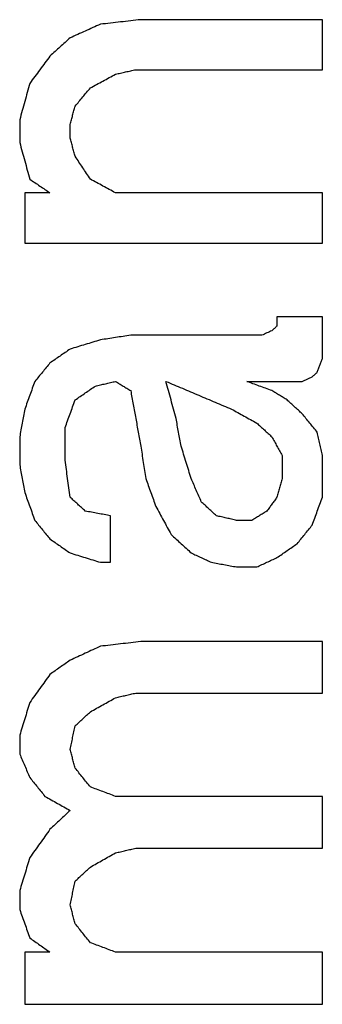
# Model space of a CAD drawing. Units: inches. Extents: x 79 to 483, y 406 to 693.
# Drawn here: x 358 to 359, y 637 to 639 of the extents above; entities that cross this region are included whole.
import ezdxf

# ---------------------------------------------------------------- set-up
doc = ezdxf.new("R2010")
doc.units = ezdxf.units.IN
doc.layers.add('1', color=7, linetype='Continuous')

# ---------------------------------------------------------------- blocks, each defined once
blk = doc.blocks.new('Typschild_106095__3', base_point=(707.5583, 1243.0656))
at = {"color": 3, "linetype": 'Continuous'}
for points, knots in [([(717.2246, 1277.1972), (717.2129, 1277.1959), (717.1896, 1277.1933), (717.1546, 1277.1894), (717.1196, 1277.1854), (717.0962, 1277.1828), (717.0846, 1277.1815)], [0, 0, 0, 0, 0.0352203, 0.0704406, 0.105661, 0.1408814, 0.1408814, 0.1408814, 0.1408814]), ([(717.8546, 1277.024), (717.8546, 1277.0384), (717.8546, 1277.0673), (717.8546, 1277.1107), (717.8546, 1277.154), (717.8546, 1277.1828), (717.8546, 1277.1972)], [0, 0, 0, 0, 0.0433591, 0.0866913, 0.1299963, 0.1732742, 0.1732742, 0.1732742, 0.1732742]), ([(717.0846, 1277.1815), (717.0758, 1277.1776), (717.0583, 1277.1697), (717.0321, 1277.1579), (717.0058, 1277.1461), (716.9883, 1277.1382), (716.9796, 1277.1343)], [0, 0, 0, 0, 0.0287815, 0.0575638, 0.086347, 0.115131, 0.115131, 0.115131, 0.115131]), ([(716.9796, 1277.1343), (716.9737, 1277.129), (716.9621, 1277.1185), (716.9446, 1277.1028), (716.9271, 1277.087), (716.9154, 1277.0765), (716.9096, 1277.0713)], [0, 0, 0, 0, 0.02349088, 0.04708825, 0.070647, 0.09418607, 0.09418607, 0.09418607, 0.09418607]), ([(716.9096, 1277.0713), (716.9037, 1277.0634), (716.8921, 1277.0476), (716.8746, 1277.024), (716.8571, 1277.0003), (716.8454, 1276.9845), (716.8396, 1276.9766)], [0, 0, 0, 0, 0.0294494, 0.0588409, 0.0882015, 0.1177076, 0.1177076, 0.1177076, 0.1177076]), ([(717.1371, 1277.0082), (717.1429, 1277.0095), (717.1546, 1277.0121), (717.1721, 1277.0161), (717.1896, 1277.02), (717.2012, 1277.0227), (717.2071, 1277.024)], [0, 0, 0, 0, 0.01793887, 0.0358777, 0.05381647, 0.0717552, 0.0717552, 0.0717552, 0.0717552]), ([(717.0496, 1276.9609), (717.0569, 1276.9648), (717.0714, 1276.9727), (717.0933, 1276.9845), (717.1152, 1276.9964), (717.1298, 1277.0043), (717.1371, 1277.0082)], [0, 0, 0, 0, 0.02487304, 0.04974513, 0.07461626, 0.09948644, 0.09948644, 0.09948644, 0.09948644]), ([(716.8396, 1276.9766), (716.8367, 1276.9661), (716.8308, 1276.9451), (716.8221, 1276.9135), (716.8133, 1276.8819), (716.8075, 1276.8608), (716.8046, 1276.8503)], [0, 0, 0, 0, 0.0326837, 0.0655384, 0.0982592, 0.1311318, 0.1311318, 0.1311318, 0.1311318]), ([(716.9971, 1276.8977), (717.0014, 1276.903), (717.0102, 1276.9135), (717.0233, 1276.9293), (717.0364, 1276.9451), (717.0452, 1276.9556), (717.0496, 1276.9609)], [0, 0, 0, 0, 0.02059252, 0.0410758, 0.06163238, 0.08214065, 0.08214065, 0.08214065, 0.08214065]), ([(716.9796, 1276.8344), (716.981, 1276.8397), (716.9839, 1276.8503), (716.9883, 1276.8661), (716.9927, 1276.8819), (716.9956, 1276.8924), (716.9971, 1276.8977)], [0, 0, 0, 0, 0.01640689, 0.03281036, 0.04921041, 0.06560702, 0.06560702, 0.06560702, 0.06560702]), ([(716.8046, 1276.8503), (716.8046, 1276.8437), (716.8046, 1276.8305), (716.8046, 1276.8107), (716.8046, 1276.7909), (716.8046, 1276.7778), (716.8046, 1276.7712)], [0, 0, 0, 0, 0.01976659, 0.03953873, 0.05931641, 0.07909963, 0.07909963, 0.07909963, 0.07909963]), ([(716.9796, 1276.787), (716.9796, 1276.7909), (716.9796, 1276.7989), (716.9796, 1276.8107), (716.9796, 1276.8226), (716.9796, 1276.8305), (716.9796, 1276.8344)], [0, 0, 0, 0, 0.01186794, 0.02373388, 0.03559783, 0.04745978, 0.04745978, 0.04745978, 0.04745978]), ([(716.9971, 1276.7237), (716.9956, 1276.7289), (716.9927, 1276.7395), (716.9883, 1276.7553), (716.9839, 1276.7712), (716.981, 1276.7817), (716.9796, 1276.787)], [0, 0, 0, 0, 0.01643082, 0.03285822, 0.04928221, 0.06570278, 0.06570278, 0.06570278, 0.06570278]), ([(716.8046, 1276.7712), (716.8075, 1276.7606), (716.8133, 1276.7395), (716.8221, 1276.7078), (716.8308, 1276.6761), (716.8366, 1276.655), (716.8396, 1276.6444)], [0, 0, 0, 0, 0.0327826, 0.0657164, 0.0985668, 0.1314874, 0.1314874, 0.1314874, 0.1314874]), ([(717.0496, 1276.6444), (717.0452, 1276.651), (717.0364, 1276.6643), (717.0233, 1276.6841), (717.0102, 1276.7038), (717.0014, 1276.717), (716.9971, 1276.7237)], [0, 0, 0, 0, 0.02384685, 0.04753666, 0.07125808, 0.0950549, 0.0950549, 0.0950549, 0.0950549]), ([(716.8396, 1276.6444), (716.8454, 1276.6405), (716.8571, 1276.6325), (716.8746, 1276.6206), (716.8921, 1276.6087), (716.9037, 1276.6008), (716.9096, 1276.5968)], [0, 0, 0, 0, 0.02115923, 0.04231957, 0.06348102, 0.0846436, 0.0846436, 0.0846436, 0.0846436]), ([(717.1371, 1276.5968), (717.1298, 1276.6008), (717.1152, 1276.6087), (717.0933, 1276.6206), (717.0714, 1276.6325), (717.0569, 1276.6405), (717.0496, 1276.6444)], [0, 0, 0, 0, 0.02490221, 0.04980347, 0.07470379, 0.09960315, 0.09960315, 0.09960315, 0.09960315]), ([(716.8221, 1276.5968), (716.8221, 1276.5823), (716.8221, 1276.5532), (716.8221, 1276.5095), (716.8221, 1276.4658), (716.8221, 1276.4367), (716.8221, 1276.4221)], [0, 0, 0, 0, 0.0436494, 0.0873255, 0.1310282, 0.1747574, 0.1747574, 0.1747574, 0.1747574]), ([(717.8546, 1276.4221), (717.8546, 1276.4367), (717.8546, 1276.4658), (717.8546, 1276.5095), (717.8546, 1276.5532), (717.8546, 1276.5823), (717.8546, 1276.5968)], [0, 0, 0, 0, 0.0437292, 0.0874319, 0.131108, 0.1747574, 0.1747574, 0.1747574, 0.1747574]), ([(717.6971, 1276.1671), (717.6971, 1276.1645), (717.6971, 1276.1591), (717.6971, 1276.1512), (717.6971, 1276.1432), (717.6971, 1276.1379), (717.6971, 1276.1352)], [0, 0, 0, 0, 0.00798157, 0.01596402, 0.02394733, 0.03193151, 0.03193151, 0.03193151, 0.03193151]), ([(717.8546, 1276.0233), (717.8546, 1276.0353), (717.8546, 1276.0593), (717.8546, 1276.0953), (717.8546, 1276.1312), (717.8546, 1276.1551), (717.8546, 1276.1671)], [0, 0, 0, 0, 0.0359767, 0.0719358, 0.1078773, 0.1438013, 0.1438013, 0.1438013, 0.1438013]), ([(717.6971, 1276.1352), (717.6956, 1276.1339), (717.6927, 1276.1312), (717.6883, 1276.1272), (717.6839, 1276.1232), (717.681, 1276.1206), (717.6796, 1276.1192)], [0, 0, 0, 0, 0.00592284, 0.01184582, 0.01776896, 0.02369223, 0.02369223, 0.02369223, 0.02369223]), ([(717.1896, 1276.1032), (717.1808, 1276.1019), (717.1633, 1276.0993), (717.1371, 1276.0953), (717.1108, 1276.0913), (717.0933, 1276.0886), (717.0846, 1276.0873)], [0, 0, 0, 0, 0.0265521, 0.0531043, 0.0796565, 0.1062087, 0.1062087, 0.1062087, 0.1062087]), ([(717.6796, 1276.1192), (717.6766, 1276.1179), (717.6708, 1276.1152), (717.6621, 1276.1112), (717.6533, 1276.1072), (717.6475, 1276.1046), (717.6446, 1276.1032)], [0, 0, 0, 0, 0.00961815, 0.01923639, 0.02885472, 0.03847315, 0.03847315, 0.03847315, 0.03847315]), ([(717.0846, 1276.0873), (717.0758, 1276.0846), (717.0583, 1276.0793), (717.0321, 1276.0713), (717.0058, 1276.0633), (716.9883, 1276.058), (716.9796, 1276.0553)], [0, 0, 0, 0, 0.0274391, 0.0548785, 0.0823182, 0.1097581, 0.1097581, 0.1097581, 0.1097581]), ([(716.9796, 1276.0553), (716.9737, 1276.0513), (716.9621, 1276.0433), (716.9446, 1276.0313), (716.9271, 1276.0193), (716.9154, 1276.0113), (716.9096, 1276.0073)], [0, 0, 0, 0, 0.02121397, 0.04242903, 0.0636452, 0.08486248, 0.08486248, 0.08486248, 0.08486248]), ([(716.9096, 1276.0073), (716.9052, 1276.002), (716.8964, 1275.9913), (716.8833, 1275.9753), (716.8702, 1275.9593), (716.8614, 1275.9486), (716.8571, 1275.9433)], [0, 0, 0, 0, 0.02065271, 0.04138988, 0.06211841, 0.08279046, 0.08279046, 0.08279046, 0.08279046]), ([(717.8371, 1275.9753), (717.8385, 1275.9793), (717.8414, 1275.9873), (717.8458, 1275.9993), (717.8502, 1276.0113), (717.8531, 1276.0193), (717.8546, 1276.0233)], [0, 0, 0, 0, 0.0127745, 0.02554718, 0.03831802, 0.05108704, 0.05108704, 0.05108704, 0.05108704]), ([(717.7846, 1275.9433), (717.7875, 1275.9446), (717.7933, 1275.9473), (717.8021, 1275.9513), (717.8108, 1275.9553), (717.8166, 1275.958), (717.8196, 1275.9593)], [0, 0, 0, 0, 0.00962202, 0.01924396, 0.0288658, 0.03848755, 0.03848755, 0.03848755, 0.03848755]), ([(717.8196, 1275.9593), (717.821, 1275.9607), (717.8239, 1275.9633), (717.8283, 1275.9673), (717.8327, 1275.9713), (717.8356, 1275.974), (717.8371, 1275.9753)], [0, 0, 0, 0, 0.00592913, 0.01185811, 0.01778694, 0.02371563, 0.02371563, 0.02371563, 0.02371563]), ([(716.8571, 1275.9433), (716.8542, 1275.9353), (716.8483, 1275.9193), (716.8396, 1275.8953), (716.8308, 1275.8712), (716.825, 1275.8552), (716.8221, 1275.8472)], [0, 0, 0, 0, 0.0255208, 0.0511358, 0.0766796, 0.1023008, 0.1023008, 0.1023008, 0.1023008]), ([(716.9971, 1275.8792), (717.0029, 1275.8832), (717.0146, 1275.8913), (717.0321, 1275.9033), (717.0496, 1275.9153), (717.0612, 1275.9233), (717.0671, 1275.9273)], [0, 0, 0, 0, 0.02122901, 0.04245692, 0.06368374, 0.08490945, 0.08490945, 0.08490945, 0.08490945]), ([(717.0671, 1275.9273), (717.0729, 1275.9286), (717.0846, 1275.9313), (717.1021, 1275.9353), (717.1196, 1275.9393), (717.1312, 1275.942), (717.1371, 1275.9433)], [0, 0, 0, 0, 0.0179521, 0.03590414, 0.05385614, 0.0718081, 0.0718081, 0.0718081, 0.0718081]), ([(717.1371, 1275.9433), (717.1414, 1275.9406), (717.1502, 1275.9353), (717.1633, 1275.9273), (717.1764, 1275.9193), (717.1852, 1275.914), (717.1896, 1275.9113)], [0, 0, 0, 0, 0.01537398, 0.03074842, 0.0461233, 0.06149863, 0.06149863, 0.06149863, 0.06149863]), ([(717.3471, 1275.8151), (717.3441, 1275.8258), (717.3383, 1275.8472), (717.3296, 1275.8792), (717.3208, 1275.9113), (717.315, 1275.9326), (717.3121, 1275.9433)], [0, 0, 0, 0, 0.0331996, 0.0664712, 0.0996132, 0.1328892, 0.1328892, 0.1328892, 0.1328892]), ([(717.3121, 1275.9433), (717.331, 1275.9353), (717.3689, 1275.9193), (717.4257, 1275.8953), (717.4827, 1275.8712), (717.5206, 1275.8552), (717.5396, 1275.8472)], [0, 0, 0, 0, 0.0615711, 0.1234815, 0.1851559, 0.2469751, 0.2469751, 0.2469751, 0.2469751]), ([(717.6796, 1275.9113), (717.6723, 1275.914), (717.6577, 1275.9193), (717.6358, 1275.9273), (717.6139, 1275.9353), (717.5994, 1275.9406), (717.5921, 1275.9433)], [0, 0, 0, 0, 0.02329487, 0.04658944, 0.06988371, 0.09317769, 0.09317769, 0.09317769, 0.09317769]), ([(717.1896, 1275.9113), (717.1925, 1275.8952), (717.1983, 1275.8632), (717.2071, 1275.8151), (717.2158, 1275.767), (717.2216, 1275.7349), (717.2246, 1275.7188)], [0, 0, 0, 0, 0.0489143, 0.097748, 0.146597, 0.1956179, 0.1956179, 0.1956179, 0.1956179]), ([(717.7321, 1275.8792), (717.7277, 1275.8819), (717.7189, 1275.8873), (717.7058, 1275.8953), (717.6927, 1275.9033), (717.6839, 1275.9086), (717.6796, 1275.9113)], [0, 0, 0, 0, 0.01537713, 0.03075381, 0.04613005, 0.06150583, 0.06150583, 0.06150583, 0.06150583]), ([(716.9621, 1275.783), (716.965, 1275.7911), (716.9708, 1275.8071), (716.9796, 1275.8312), (716.9883, 1275.8552), (716.9941, 1275.8712), (716.9971, 1275.8792)], [0, 0, 0, 0, 0.0256829, 0.0512039, 0.0768173, 0.1023786, 0.1023786, 0.1023786, 0.1023786]), ([(717.7846, 1275.8312), (717.7802, 1275.8352), (717.7714, 1275.8432), (717.7583, 1275.8552), (717.7452, 1275.8672), (717.7364, 1275.8752), (717.7321, 1275.8792)], [0, 0, 0, 0, 0.01780093, 0.03560055, 0.05339886, 0.07119587, 0.07119587, 0.07119587, 0.07119587]), ([(716.8221, 1275.8472), (716.8206, 1275.8392), (716.8177, 1275.8231), (716.8133, 1275.7991), (716.8089, 1275.775), (716.806, 1275.759), (716.8046, 1275.7509)], [0, 0, 0, 0, 0.0244459, 0.04889942, 0.07336056, 0.09782932, 0.09782932, 0.09782932, 0.09782932]), ([(717.5396, 1275.8472), (717.5469, 1275.8432), (717.5614, 1275.8352), (717.5833, 1275.8231), (717.6052, 1275.8111), (717.6198, 1275.8031), (717.6271, 1275.7991)], [0, 0, 0, 0, 0.02496212, 0.04992518, 0.07488917, 0.0998541, 0.0998541, 0.0998541, 0.0998541]), ([(717.8371, 1275.767), (717.8327, 1275.7723), (717.8239, 1275.783), (717.8108, 1275.7991), (717.7977, 1275.8151), (717.7889, 1275.8258), (717.7846, 1275.8312)], [0, 0, 0, 0, 0.02071507, 0.04145931, 0.06216186, 0.08290795, 0.08290795, 0.08290795, 0.08290795]), ([(717.3646, 1275.7188), (717.3631, 1275.7268), (717.3602, 1275.7429), (717.3558, 1275.767), (717.3514, 1275.7911), (717.3485, 1275.8071), (717.3471, 1275.8151)], [0, 0, 0, 0, 0.0244789, 0.0489502, 0.07341388, 0.09786994, 0.09786994, 0.09786994, 0.09786994]), ([(717.6271, 1275.7991), (717.6314, 1275.7951), (717.6402, 1275.787), (717.6533, 1275.775), (717.6664, 1275.763), (717.6752, 1275.7549), (717.6796, 1275.7509)], [0, 0, 0, 0, 0.01780573, 0.03561277, 0.05342112, 0.07123077, 0.07123077, 0.07123077, 0.07123077]), ([(716.9621, 1275.6706), (716.9621, 1275.68), (716.9621, 1275.6987), (716.9621, 1275.7268), (716.9621, 1275.7549), (716.9621, 1275.7737), (716.9621, 1275.783)], [0, 0, 0, 0, 0.0281162, 0.0562218, 0.084317, 0.1124016, 0.1124016, 0.1124016, 0.1124016]), ([(717.8546, 1275.6867), (717.8531, 1275.6934), (717.8502, 1275.7068), (717.8458, 1275.7268), (717.8414, 1275.7469), (717.8385, 1275.7603), (717.8371, 1275.767)], [0, 0, 0, 0, 0.02055085, 0.04109646, 0.06163682, 0.08217194, 0.08217194, 0.08217194, 0.08217194]), ([(716.8046, 1275.7509), (716.8046, 1275.7429), (716.8046, 1275.7268), (716.8046, 1275.7028), (716.8046, 1275.6787), (716.8046, 1275.6626), (716.8046, 1275.6546)], [0, 0, 0, 0, 0.02408219, 0.04817211, 0.07226976, 0.09637512, 0.09637512, 0.09637512, 0.09637512]), ([(717.2246, 1275.7188), (717.226, 1275.7095), (717.2289, 1275.6907), (717.2333, 1275.6626), (717.2377, 1275.6345), (717.2406, 1275.6157), (717.2421, 1275.6063)], [0, 0, 0, 0, 0.0284471, 0.0569046, 0.0853724, 0.1138507, 0.1138507, 0.1138507, 0.1138507]), ([(717.3996, 1275.6063), (717.3966, 1275.6157), (717.3908, 1275.6345), (717.3821, 1275.6626), (717.3733, 1275.6907), (717.3675, 1275.7095), (717.3646, 1275.7188)], [0, 0, 0, 0, 0.0295092, 0.0589283, 0.0884098, 0.1178165, 0.1178165, 0.1178165, 0.1178165]), ([(717.6796, 1275.7509), (717.6825, 1275.7456), (717.6883, 1275.7349), (717.6971, 1275.7188), (717.7058, 1275.7028), (717.7116, 1275.6921), (717.7146, 1275.6867)], [0, 0, 0, 0, 0.01828364, 0.03657029, 0.05485996, 0.07315264, 0.07315264, 0.07315264, 0.07315264]), ([(717.7146, 1275.6867), (717.7146, 1275.68), (717.7146, 1275.6666), (717.7146, 1275.6465), (717.7146, 1275.6264), (717.7146, 1275.613), (717.7146, 1275.6063)], [0, 0, 0, 0, 0.02008512, 0.0401756, 0.06027143, 0.08037262, 0.08037262, 0.08037262, 0.08037262]), ([(717.8546, 1275.542), (717.8546, 1275.554), (717.8546, 1275.5782), (717.8546, 1275.6144), (717.8546, 1275.6505), (717.8546, 1275.6746), (717.8546, 1275.6867)], [0, 0, 0, 0, 0.0362091, 0.0724008, 0.1085752, 0.1447323, 0.1447323, 0.1447323, 0.1447323]), ([(716.8046, 1275.6546), (716.806, 1275.6465), (716.8089, 1275.6304), (716.8133, 1275.6063), (716.8177, 1275.5822), (716.8206, 1275.5661), (716.8221, 1275.5581)], [0, 0, 0, 0, 0.02450675, 0.04902109, 0.073543, 0.09807248, 0.09807248, 0.09807248, 0.09807248]), ([(716.9796, 1275.542), (716.9781, 1275.5527), (716.9752, 1275.5741), (716.9708, 1275.6063), (716.9664, 1275.6385), (716.9635, 1275.6599), (716.9621, 1275.6706)], [0, 0, 0, 0, 0.0324827, 0.0649518, 0.0974073, 0.1298493, 0.1298493, 0.1298493, 0.1298493]), ([(717.2421, 1275.6063), (717.245, 1275.5983), (717.2508, 1275.5822), (717.2596, 1275.5581), (717.2683, 1275.5339), (717.2741, 1275.5178), (717.2771, 1275.5098)], [0, 0, 0, 0, 0.0256471, 0.0513393, 0.0769495, 0.1027076, 0.1027076, 0.1027076, 0.1027076]), ([(717.4346, 1275.5259), (717.4317, 1275.5326), (717.4258, 1275.546), (717.4171, 1275.5661), (717.4083, 1275.5862), (717.4025, 1275.5996), (717.3996, 1275.6063)], [0, 0, 0, 0, 0.02190628, 0.04388039, 0.06587443, 0.0877412, 0.0877412, 0.0877412, 0.0877412]), ([(717.7146, 1275.6063), (717.7131, 1275.601), (717.7102, 1275.5902), (717.7058, 1275.5742), (717.7014, 1275.5581), (717.6985, 1275.5473), (717.6971, 1275.542)], [0, 0, 0, 0, 0.01666917, 0.03334165, 0.05001742, 0.06669649, 0.06669649, 0.06669649, 0.06669649]), ([(716.8221, 1275.5581), (716.825, 1275.55), (716.8308, 1275.5339), (716.8396, 1275.5098), (716.8483, 1275.4856), (716.8541, 1275.4695), (716.8571, 1275.4614)], [0, 0, 0, 0, 0.0256411, 0.0513682, 0.0770009, 0.1027654, 0.1027654, 0.1027654, 0.1027654]), ([(717.0321, 1275.4937), (717.0277, 1275.4977), (717.0189, 1275.5057), (717.0058, 1275.5178), (716.9927, 1275.5299), (716.9839, 1275.5379), (716.9796, 1275.542)], [0, 0, 0, 0, 0.01783746, 0.03567362, 0.05350848, 0.07134203, 0.07134203, 0.07134203, 0.07134203]), ([(717.4871, 1275.4776), (717.4827, 1275.4816), (717.4739, 1275.4896), (717.4608, 1275.5017), (717.4477, 1275.5138), (717.4389, 1275.5218), (717.4346, 1275.5259)], [0, 0, 0, 0, 0.01783919, 0.03567708, 0.05351367, 0.07134897, 0.07134897, 0.07134897, 0.07134897]), ([(717.6971, 1275.542), (717.6941, 1275.5379), (717.6883, 1275.5299), (717.6796, 1275.5178), (717.6708, 1275.5057), (717.665, 1275.4977), (717.6621, 1275.4937)], [0, 0, 0, 0, 0.01491082, 0.0298232, 0.04473714, 0.05965263, 0.05965263, 0.05965263, 0.05965263]), ([(717.8196, 1275.4453), (717.8225, 1275.4534), (717.8283, 1275.4695), (717.8371, 1275.4937), (717.8458, 1275.5178), (717.8516, 1275.5339), (717.8546, 1275.542)], [0, 0, 0, 0, 0.025775, 0.0514067, 0.0771196, 0.1027846, 0.1027846, 0.1027846, 0.1027846]), ([(717.1196, 1275.4776), (717.1123, 1275.4789), (717.0977, 1275.4816), (717.0758, 1275.4856), (717.0539, 1275.4896), (717.0394, 1275.4923), (717.0321, 1275.4937)], [0, 0, 0, 0, 0.02224267, 0.0444853, 0.06672789, 0.08897045, 0.08897045, 0.08897045, 0.08897045]), ([(717.2771, 1275.5098), (717.2814, 1275.5017), (717.2902, 1275.4856), (717.3033, 1275.4614), (717.3164, 1275.4373), (717.3252, 1275.4212), (717.3296, 1275.4131)], [0, 0, 0, 0, 0.0275276, 0.0549952, 0.0824742, 0.1100174, 0.1100174, 0.1100174, 0.1100174]), ([(717.6621, 1275.4937), (717.6577, 1275.491), (717.6489, 1275.4856), (717.6358, 1275.4776), (717.6227, 1275.4695), (717.6139, 1275.4641), (717.6096, 1275.4614)], [0, 0, 0, 0, 0.01539907, 0.03079859, 0.04619855, 0.06159896, 0.06159896, 0.06159896, 0.06159896]), ([(716.8571, 1275.4614), (716.8614, 1275.4561), (716.8702, 1275.4453), (716.8833, 1275.4292), (716.8964, 1275.4131), (716.9052, 1275.4023), (716.9096, 1275.397)], [0, 0, 0, 0, 0.02075869, 0.04157069, 0.06229112, 0.08315194, 0.08315194, 0.08315194, 0.08315194]), ([(717.1196, 1275.3163), (717.1196, 1275.3297), (717.1196, 1275.3566), (717.1196, 1275.3969), (717.1196, 1275.4373), (717.1196, 1275.4641), (717.1196, 1275.4776)], [0, 0, 0, 0, 0.0403504, 0.0806796, 0.1209876, 0.1612743, 0.1612743, 0.1612743, 0.1612743]), ([(717.5571, 1275.4614), (717.5512, 1275.4628), (717.5396, 1275.4655), (717.5221, 1275.4695), (717.5046, 1275.4735), (717.4929, 1275.4762), (717.4871, 1275.4776)], [0, 0, 0, 0, 0.01795766, 0.03591527, 0.05387284, 0.07183036, 0.07183036, 0.07183036, 0.07183036]), ([(717.7671, 1275.3808), (717.7714, 1275.3862), (717.7802, 1275.3969), (717.7933, 1275.4131), (717.8065, 1275.4292), (717.8152, 1275.44), (717.8196, 1275.4453)], [0, 0, 0, 0, 0.02075613, 0.04158652, 0.06245349, 0.08316249, 0.08316249, 0.08316249, 0.08316249]), ([(717.3296, 1275.4131), (717.3354, 1275.4077), (717.3471, 1275.397), (717.3646, 1275.3808), (717.3821, 1275.3647), (717.3937, 1275.3539), (717.3996, 1275.3486)], [0, 0, 0, 0, 0.02375914, 0.04759597, 0.0714161, 0.09520116, 0.09520116, 0.09520116, 0.09520116]), ([(716.9096, 1275.397), (716.9154, 1275.3929), (716.9271, 1275.3849), (716.9446, 1275.3728), (716.9621, 1275.3607), (716.9737, 1275.3526), (716.9796, 1275.3486)], [0, 0, 0, 0, 0.02127384, 0.04254876, 0.06382477, 0.08510186, 0.08510186, 0.08510186, 0.08510186]), ([(717.6971, 1275.3324), (717.7029, 1275.3365), (717.7146, 1275.3445), (717.7321, 1275.3566), (717.7496, 1275.3687), (717.7612, 1275.3768), (717.7671, 1275.3808)], [0, 0, 0, 0, 0.02127854, 0.042556, 0.06383238, 0.08510766, 0.08510766, 0.08510766, 0.08510766]), ([(716.9796, 1275.3486), (716.9883, 1275.3459), (717.0058, 1275.3405), (717.0321, 1275.3324), (717.0583, 1275.3243), (717.0758, 1275.319), (717.0846, 1275.3163)], [0, 0, 0, 0, 0.0274622, 0.0549247, 0.0823875, 0.1098505, 0.1098505, 0.1098505, 0.1098505]), ([(717.3996, 1275.3486), (717.4054, 1275.3459), (717.4171, 1275.3405), (717.4346, 1275.3324), (717.4521, 1275.3243), (717.4637, 1275.319), (717.4696, 1275.3163)], [0, 0, 0, 0, 0.01927077, 0.0385419, 0.05781338, 0.07708522, 0.07708522, 0.07708522, 0.07708522]), ([(717.4696, 1275.3163), (717.4769, 1275.3149), (717.4914, 1275.3122), (717.5133, 1275.3082), (717.5352, 1275.3042), (717.5498, 1275.3015), (717.5571, 1275.3001)], [0, 0, 0, 0, 0.02224425, 0.04448854, 0.06673286, 0.08897723, 0.08897723, 0.08897723, 0.08897723]), ([(717.6271, 1275.3001), (717.6329, 1275.3028), (717.6446, 1275.3082), (717.6621, 1275.3163), (717.6796, 1275.3243), (717.6912, 1275.3297), (717.6971, 1275.3324)], [0, 0, 0, 0, 0.01927255, 0.03854474, 0.05781658, 0.07708806, 0.07708806, 0.07708806, 0.07708806]), ([(717.2246, 1275.0413), (717.2129, 1275.04), (717.1896, 1275.0373), (717.1546, 1275.0332), (717.1196, 1275.0292), (717.0962, 1275.0265), (717.0846, 1275.0251)], [0, 0, 0, 0, 0.0352336, 0.0704672, 0.1057009, 0.1409346, 0.1409346, 0.1409346, 0.1409346]), ([(717.8546, 1274.8629), (717.8546, 1274.8778), (717.8546, 1274.9075), (717.8546, 1274.9522), (717.8546, 1274.9968), (717.8546, 1275.0265), (717.8546, 1275.0413)], [0, 0, 0, 0, 0.0446438, 0.0892624, 0.1338555, 0.1784233, 0.1784233, 0.1784233, 0.1784233]), ([(717.0846, 1275.0251), (717.0758, 1275.0211), (717.0583, 1275.013), (717.0321, 1275.0008), (717.0058, 1274.9887), (716.9883, 1274.9806), (716.9796, 1274.9765)], [0, 0, 0, 0, 0.0289275, 0.0578559, 0.086785, 0.1157149, 0.1157149, 0.1157149, 0.1157149]), ([(716.9796, 1274.9765), (716.9737, 1274.9724), (716.9621, 1274.9643), (716.9446, 1274.9522), (716.9271, 1274.94), (716.9154, 1274.9319), (716.9096, 1274.9278)], [0, 0, 0, 0, 0.02131136, 0.04262379, 0.0639373, 0.08525189, 0.08525189, 0.08525189, 0.08525189]), ([(716.9096, 1274.9278), (716.9037, 1274.9197), (716.8921, 1274.9035), (716.8746, 1274.8791), (716.8571, 1274.8548), (716.8454, 1274.8386), (716.8396, 1274.8304)], [0, 0, 0, 0, 0.0300053, 0.0599652, 0.0899274, 0.1199548, 0.1199548, 0.1199548, 0.1199548]), ([(716.8396, 1274.8304), (716.8367, 1274.821), (716.8308, 1274.802), (716.8221, 1274.7736), (716.8133, 1274.7451), (716.8075, 1274.7261), (716.8046, 1274.7166)], [0, 0, 0, 0, 0.0296574, 0.0595106, 0.0891841, 0.1190603, 0.1190603, 0.1190603, 0.1190603]), ([(717.0496, 1274.7979), (717.0569, 1274.802), (717.0714, 1274.8101), (717.0933, 1274.8223), (717.1152, 1274.8345), (717.1298, 1274.8426), (717.1371, 1274.8467)], [0, 0, 0, 0, 0.0250413, 0.0500817, 0.0751211, 0.1001597, 0.1001597, 0.1001597, 0.1001597]), ([(717.1371, 1274.8467), (717.1429, 1274.848), (717.1546, 1274.8507), (717.1721, 1274.8548), (717.1896, 1274.8588), (717.2012, 1274.8616), (717.2071, 1274.8629)], [0, 0, 0, 0, 0.01796488, 0.03592972, 0.0538945, 0.07185924, 0.07185924, 0.07185924, 0.07185924]), ([(716.9971, 1274.7492), (717.0014, 1274.7532), (717.0102, 1274.7614), (717.0233, 1274.7735), (717.0364, 1274.7857), (717.0452, 1274.7939), (717.0496, 1274.7979)], [0, 0, 0, 0, 0.01791645, 0.03583162, 0.05374552, 0.07165814, 0.07165814, 0.07165814, 0.07165814]), ([(716.9796, 1274.6678), (716.981, 1274.6746), (716.9839, 1274.6881), (716.9883, 1274.7085), (716.9927, 1274.7288), (716.9956, 1274.7424), (716.9971, 1274.7492)], [0, 0, 0, 0, 0.02081089, 0.0416167, 0.06241743, 0.08321307, 0.08321307, 0.08321307, 0.08321307]), ([(716.8046, 1274.7166), (716.8046, 1274.7112), (716.8046, 1274.7004), (716.8046, 1274.6841), (716.8046, 1274.6678), (716.8046, 1274.657), (716.8046, 1274.6515)], [0, 0, 0, 0, 0.01627042, 0.03254417, 0.04882125, 0.06510165, 0.06510165, 0.06510165, 0.06510165]), ([(716.9971, 1274.6027), (716.9956, 1274.6081), (716.9927, 1274.619), (716.9883, 1274.6352), (716.9839, 1274.6515), (716.981, 1274.6624), (716.9796, 1274.6678)], [0, 0, 0, 0, 0.01686762, 0.03373203, 0.05059324, 0.06745123, 0.06745123, 0.06745123, 0.06745123]), ([(716.8046, 1274.6515), (716.8075, 1274.6448), (716.8133, 1274.6312), (716.8221, 1274.6108), (716.8308, 1274.5904), (716.8366, 1274.5769), (716.8396, 1274.5701)], [0, 0, 0, 0, 0.02209778, 0.04431709, 0.0665104, 0.08865324, 0.08865324, 0.08865324, 0.08865324]), ([(717.0496, 1274.5375), (717.0452, 1274.5429), (717.0364, 1274.5538), (717.0233, 1274.5701), (717.0102, 1274.5864), (717.0014, 1274.5972), (716.9971, 1274.6027)], [0, 0, 0, 0, 0.02094933, 0.04185784, 0.06282652, 0.08370536, 0.08370536, 0.08370536, 0.08370536]), ([(716.8396, 1274.5701), (716.8439, 1274.5646), (716.8527, 1274.5538), (716.8658, 1274.5375), (716.8789, 1274.5212), (716.8877, 1274.5103), (716.8921, 1274.5049)], [0, 0, 0, 0, 0.0208984, 0.04185784, 0.06272296, 0.083726, 0.083726, 0.083726, 0.083726]), ([(717.1371, 1274.5049), (717.1298, 1274.5076), (717.1152, 1274.513), (717.0933, 1274.5212), (717.0714, 1274.5293), (717.0569, 1274.5348), (717.0496, 1274.5375)], [0, 0, 0, 0, 0.02334584, 0.0466914, 0.07003666, 0.09338164, 0.09338164, 0.09338164, 0.09338164]), ([(716.8921, 1274.5049), (716.8994, 1274.5008), (716.9139, 1274.4926), (716.9358, 1274.4804), (716.9577, 1274.4681), (716.9723, 1274.46), (716.9796, 1274.4559)], [0, 0, 0, 0, 0.0250641, 0.050129, 0.0751949, 0.1002617, 0.1002617, 0.1002617, 0.1002617]), ([(717.8546, 1274.3252), (717.8546, 1274.3402), (717.8546, 1274.3702), (717.8546, 1274.4151), (717.8546, 1274.46), (717.8546, 1274.4899), (717.8546, 1274.5049)], [0, 0, 0, 0, 0.044945, 0.0898651, 0.1347603, 0.1796305, 0.1796305, 0.1796305, 0.1796305]), ([(716.9796, 1274.4559), (716.9737, 1274.4505), (716.9621, 1274.4396), (716.9446, 1274.4233), (716.9271, 1274.4069), (716.9154, 1274.396), (716.9096, 1274.3906)], [0, 0, 0, 0, 0.02385895, 0.04786477, 0.07182637, 0.09573855, 0.09573855, 0.09573855, 0.09573855]), ([(716.9096, 1274.3906), (716.9037, 1274.3824), (716.8921, 1274.3661), (716.8746, 1274.3416), (716.8571, 1274.3171), (716.8454, 1274.3007), (716.8396, 1274.2925)], [0, 0, 0, 0, 0.0300725, 0.0602324, 0.0902569, 0.1204889, 0.1204889, 0.1204889, 0.1204889]), ([(717.1371, 1274.3089), (717.1429, 1274.3102), (717.1546, 1274.313), (717.1721, 1274.317), (717.1896, 1274.3211), (717.2012, 1274.3239), (717.2071, 1274.3252)], [0, 0, 0, 0, 0.01797108, 0.03594212, 0.05391311, 0.07188405, 0.07188405, 0.07188405, 0.07188405]), ([(716.8396, 1274.2925), (716.8367, 1274.283), (716.8308, 1274.2639), (716.8221, 1274.2353), (716.8133, 1274.2066), (716.8075, 1274.1875), (716.8046, 1274.178)], [0, 0, 0, 0, 0.0298428, 0.0598761, 0.0898763, 0.1197907, 0.1197907, 0.1197907, 0.1197907]), ([(717.0496, 1274.2598), (717.0569, 1274.2639), (717.0714, 1274.2721), (717.0933, 1274.2843), (717.1152, 1274.2966), (717.1298, 1274.3048), (717.1371, 1274.3089)], [0, 0, 0, 0, 0.0250813, 0.0501616, 0.0752411, 0.1003196, 0.1003196, 0.1003196, 0.1003196]), ([(716.9971, 1274.2107), (717.0014, 1274.2148), (717.0102, 1274.223), (717.0233, 1274.2353), (717.0364, 1274.2475), (717.0452, 1274.2557), (717.0496, 1274.2598)], [0, 0, 0, 0, 0.01797223, 0.0359432, 0.05391291, 0.07188136, 0.07188136, 0.07188136, 0.07188136]), ([(716.9796, 1274.1288), (716.981, 1274.1356), (716.9839, 1274.1493), (716.9883, 1274.1698), (716.9927, 1274.1902), (716.9956, 1274.2039), (716.9971, 1274.2107)], [0, 0, 0, 0, 0.02094387, 0.04188275, 0.06281663, 0.0837455, 0.0837455, 0.0837455, 0.0837455]), ([(716.8046, 1274.178), (716.8046, 1274.1725), (716.8046, 1274.1616), (716.8046, 1274.1452), (716.8046, 1274.1288), (716.8046, 1274.1179), (716.8046, 1274.1124)], [0, 0, 0, 0, 0.01637933, 0.03276193, 0.0491478, 0.06553694, 0.06553694, 0.06553694, 0.06553694]), ([(716.9971, 1274.0632), (716.9956, 1274.0687), (716.9927, 1274.0796), (716.9883, 1274.096), (716.9839, 1274.1124), (716.981, 1274.1233), (716.9796, 1274.1288)], [0, 0, 0, 0, 0.01697249, 0.03394183, 0.05090802, 0.06787105, 0.06787105, 0.06787105, 0.06787105]), ([(716.8046, 1274.1124), (716.8075, 1274.1042), (716.8133, 1274.0878), (716.8221, 1274.0632), (716.8308, 1274.0386), (716.8366, 1274.0222), (716.8396, 1274.014)], [0, 0, 0, 0, 0.0261265, 0.0522074, 0.0783355, 0.1044424, 0.1044424, 0.1044424, 0.1044424]), ([(717.0496, 1273.9976), (717.0452, 1274.0031), (717.0364, 1274.014), (717.0233, 1274.0304), (717.0102, 1274.0468), (717.0014, 1274.0578), (716.9971, 1274.0632)], [0, 0, 0, 0, 0.0210903, 0.04202688, 0.06306274, 0.08404359, 0.08404359, 0.08404359, 0.08404359]), ([(716.8396, 1274.014), (716.8454, 1274.0099), (716.8571, 1274.0017), (716.8746, 1273.9894), (716.8921, 1273.9771), (716.9037, 1273.9689), (716.9096, 1273.9648)], [0, 0, 0, 0, 0.02139517, 0.04279139, 0.06418867, 0.085587, 0.085587, 0.085587, 0.085587]), ([(717.1371, 1273.9648), (717.1298, 1273.9675), (717.1152, 1273.973), (717.0933, 1273.9812), (717.0714, 1273.9894), (717.0569, 1273.9949), (717.0496, 1273.9976)], [0, 0, 0, 0, 0.0233648, 0.04672931, 0.07009354, 0.09345748, 0.09345748, 0.09345748, 0.09345748]), ([(716.8221, 1273.9648), (716.8221, 1273.9497), (716.8221, 1273.9196), (716.8221, 1273.8744), (716.8221, 1273.8292), (716.8221, 1273.799), (716.8221, 1273.784)], [0, 0, 0, 0, 0.0451675, 0.0903596, 0.1355762, 0.1808173, 0.1808173, 0.1808173, 0.1808173]), ([(717.8546, 1273.784), (717.8546, 1273.799), (717.8546, 1273.8292), (717.8546, 1273.8744), (717.8546, 1273.9196), (717.8546, 1273.9497), (717.8546, 1273.9648)], [0, 0, 0, 0, 0.0452411, 0.0904577, 0.1356498, 0.1808173, 0.1808173, 0.1808173, 0.1808173])]:
    blk.add_open_spline(points, degree=3, knots=knots, dxfattribs=at)
for points in [[(717.8546, 1277.1972), (717.8021, 1277.1972), (717.6971, 1277.1972), (717.5396, 1277.1972), (717.3821, 1277.1972), (717.2771, 1277.1972), (717.2246, 1277.1972)], [(717.2071, 1277.024), (717.261, 1277.024), (717.3689, 1277.024), (717.5308, 1277.024), (717.6927, 1277.024), (717.8006, 1277.024), (717.8546, 1277.024)], [(716.9096, 1276.5968), (716.9023, 1276.5968), (716.8877, 1276.5968), (716.8658, 1276.5968), (716.8439, 1276.5968), (716.8294, 1276.5968), (716.8221, 1276.5968)], [(717.8546, 1276.5968), (717.7948, 1276.5968), (717.6752, 1276.5968), (717.4958, 1276.5968), (717.3164, 1276.5968), (717.1969, 1276.5968), (717.1371, 1276.5968)], [(716.8221, 1276.4221), (716.9081, 1276.4221), (717.0802, 1276.4221), (717.3383, 1276.4221), (717.5964, 1276.4221), (717.7685, 1276.4221), (717.8546, 1276.4221)], [(717.8546, 1276.1671), (717.8414, 1276.1671), (717.8152, 1276.1671), (717.7758, 1276.1671), (717.7364, 1276.1671), (717.7102, 1276.1671), (717.6971, 1276.1671)], [(717.6446, 1276.1032), (717.6066, 1276.1032), (717.5308, 1276.1032), (717.4171, 1276.1032), (717.3033, 1276.1032), (717.2275, 1276.1032), (717.1896, 1276.1032)], [(717.5921, 1275.9433), (717.6081, 1275.9433), (717.6402, 1275.9433), (717.6883, 1275.9433), (717.7364, 1275.9433), (717.7685, 1275.9433), (717.7846, 1275.9433)], [(717.6096, 1275.4614), (717.6052, 1275.4614), (717.5964, 1275.4614), (717.5833, 1275.4614), (717.5702, 1275.4614), (717.5614, 1275.4614), (717.5571, 1275.4614)], [(717.0846, 1275.3163), (717.0875, 1275.3163), (717.0933, 1275.3163), (717.1021, 1275.3163), (717.1108, 1275.3163), (717.1166, 1275.3163), (717.1196, 1275.3163)], [(717.5571, 1275.3001), (717.5629, 1275.3001), (717.5746, 1275.3001), (717.5921, 1275.3001), (717.6096, 1275.3001), (717.6212, 1275.3001), (717.6271, 1275.3001)], [(717.8546, 1275.0413), (717.8021, 1275.0413), (717.6971, 1275.0413), (717.5396, 1275.0413), (717.3821, 1275.0413), (717.2771, 1275.0413), (717.2246, 1275.0413)], [(717.2071, 1274.8629), (717.261, 1274.8629), (717.3689, 1274.8629), (717.5308, 1274.8629), (717.6927, 1274.8629), (717.8006, 1274.8629), (717.8546, 1274.8629)], [(717.8546, 1274.5049), (717.7948, 1274.5049), (717.6752, 1274.5049), (717.4958, 1274.5049), (717.3164, 1274.5049), (717.1969, 1274.5049), (717.1371, 1274.5049)], [(717.2071, 1274.3252), (717.261, 1274.3252), (717.3689, 1274.3252), (717.5308, 1274.3252), (717.6927, 1274.3252), (717.8006, 1274.3252), (717.8546, 1274.3252)], [(716.9096, 1273.9648), (716.9023, 1273.9648), (716.8877, 1273.9648), (716.8658, 1273.9648), (716.8439, 1273.9648), (716.8294, 1273.9648), (716.8221, 1273.9648)], [(717.8546, 1273.9648), (717.7948, 1273.9648), (717.6752, 1273.9648), (717.4958, 1273.9648), (717.3164, 1273.9648), (717.1969, 1273.9648), (717.1371, 1273.9648)], [(716.8221, 1273.784), (716.9081, 1273.784), (717.0802, 1273.784), (717.3383, 1273.784), (717.5964, 1273.784), (717.7685, 1273.784), (717.8546, 1273.784)]]:
    blk.add_open_spline(points, degree=3, dxfattribs=at)
blk = doc.blocks.new('Handseilwinde_Tango_KE500_207120__28', base_point=(592.6655, 986.1603))
blk.add_blockref('Typschild_106095__3', (707.5583, 1243.0656))
blk = doc.blocks.new('SA_Links1', base_point=(757.6155, 1198.1284))
blk.add_blockref('Handseilwinde_Tango_KE500_207120__28', (592.6655, 986.1603))
blk = doc.blocks.new('1', base_point=(322.4329, 583.2289))
at = {"xscale": 0.5, "yscale": 0.5, "zscale": 0.5}
blk.add_blockref('SA_Links1', (378.8078, 599.0642), dxfattribs=at)

msp = doc.modelspace()

# ---------------------------------------------------------------- block references
at = {"layer": '1'}
msp.add_blockref('1', (322.4329, 583.2289), dxfattribs=at)

doc.saveas('drawing.dxf')
